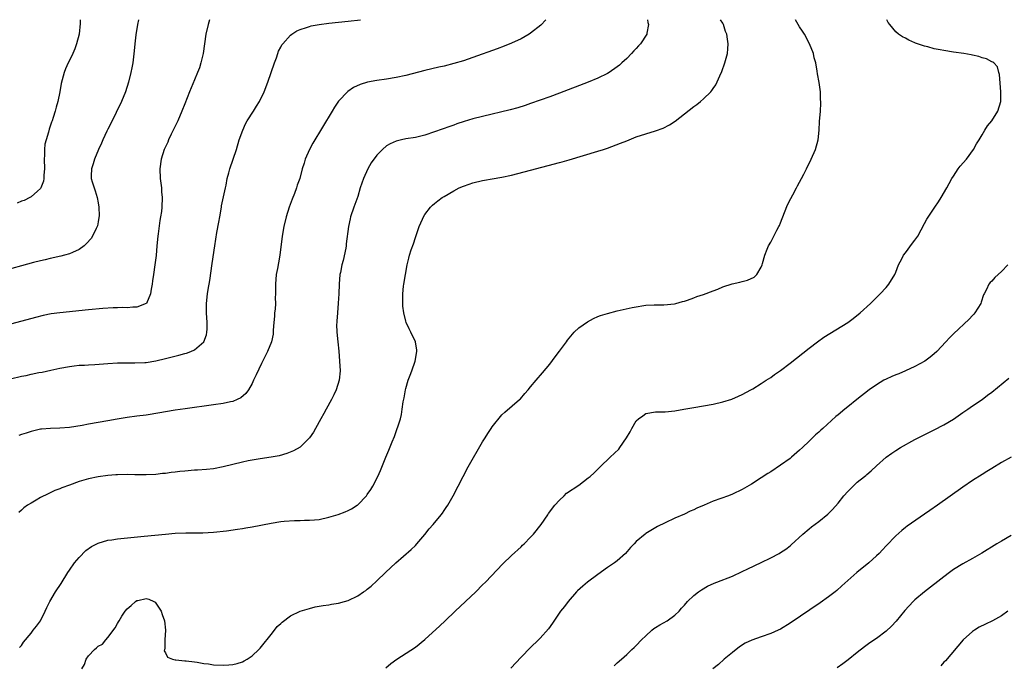
# Model space of a CAD drawing. Units: inches. Extents: x 2538000 to 2541000, y 1557000 to 1560000.
# Drawn here: x 2538787 to 2538992, y 1559866 to 1560000 of the extents above; entities that cross this region are included whole.
import ezdxf

# ---------------------------------------------------------------- set-up
doc = ezdxf.new("R2010")
doc.units = ezdxf.units.IN
doc.header["$MEASUREMENT"] = 0
doc.layers.add('LD25381557_10ft', color=103, linetype='Continuous')

msp = doc.modelspace()

# ---------------------------------------------------------------- linework, layer by layer
at = {"layer": 'LD25381557_10ft'}
for points, elevation in [([(2538784.72, 1559925.28), (2538787, 1559925.84), (2538787.97, 1559926.03), (2538789, 1559926.26), (2538790.6, 1559926.6), (2538791.29, 1559926.71), (2538793.12, 1559927.12), (2538795, 1559927.52), (2538797, 1559927.9), (2538798, 1559928), (2538799, 1559928.13), (2538800.16, 1559928.16), (2538801, 1559928.23), (2538802.27, 1559928.27), (2538805, 1559928.48), (2538807, 1559928.61), (2538809, 1559928.64), (2538810.61, 1559928.61), (2538812.7, 1559928.7), (2538813, 1559928.73), (2538815, 1559929.05), (2538817, 1559929.52), (2538819.78, 1559930.22), (2538821, 1559930.58), (2538821.34, 1559930.66), (2538822.27, 1559931), (2538823, 1559931.33), (2538825, 1559932.98), (2538825.53, 1559934.47), (2538825.63, 1559935), (2538825.64, 1559935.64), (2538825.68, 1559937), (2538825.55, 1559939), (2538825.54, 1559941), (2538825.74, 1559943), (2538825.88, 1559943.88), (2538826.24, 1559945.76), (2538826.72, 1559949.28), (2538827.28, 1559953), (2538827.71, 1559955.71), (2538828.1, 1559957.9), (2538828.27, 1559959), (2538828.62, 1559961), (2538828.68, 1559961.32), (2538829.46, 1559965), (2538829.6, 1559965.6), (2538829.86, 1559967), (2538830.18, 1559968.18), (2538830.36, 1559969), (2538831.74, 1559973), (2538832.35, 1559975), (2538833.06, 1559977), (2538833.67, 1559978.33), (2538834.02, 1559979), (2538835.28, 1559981), (2538835.96, 1559982.04), (2538836.55, 1559983), (2538837.53, 1559985), (2538838.28, 1559987), (2538839.65, 1559991), (2538840.09, 1559992.09), (2538840.4, 1559993), (2538840.53, 1559993.47), (2538841, 1559994.32), (2538841.22, 1559994.78), (2538841.39, 1559995), (2538843, 1559996.81), (2538843.26, 1559997), (2538844.32, 1559997.68), (2538845, 1559997.93), (2538846.36, 1559998.36), (2538847, 1559998.61), (2538847.3, 1559998.7), (2538849, 1559999.03), (2538851, 1559999.28), (2538855, 1559999.71), (2538857.58, 1560000)], 8140), ([(2538826.16, 1560000), (2538825.87, 1559999), (2538825.41, 1559997), (2538824.84, 1559993), (2538824.38, 1559991), (2538824.04, 1559989.96), (2538823.68, 1559989), (2538823, 1559987.47), (2538821.99, 1559985), (2538821, 1559982.53), (2538820.41, 1559981), (2538819.53, 1559979), (2538818.2, 1559976.2), (2538817.64, 1559975), (2538817.46, 1559974.54), (2538816.74, 1559973), (2538816.09, 1559971), (2538815.83, 1559969), (2538815.89, 1559967), (2538816.03, 1559965.97), (2538816.13, 1559965), (2538816.18, 1559964.18), (2538816.3, 1559963), (2538816.22, 1559961), (2538816.14, 1559960.14), (2538815.96, 1559959), (2538815.79, 1559958.21), (2538815.46, 1559955.46), (2538815.38, 1559955), (2538815.19, 1559953), (2538815.02, 1559950.98), (2538814.78, 1559949), (2538814.48, 1559947), (2538814.32, 1559945.68), (2538814.2, 1559945), (2538813.98, 1559943.98), (2538813.89, 1559943), (2538813.04, 1559941), (2538813, 1559940.96), (2538811, 1559940.2), (2538810.22, 1559940.22), (2538809, 1559940.09), (2538808.12, 1559940.12), (2538807, 1559940.08), (2538806.07, 1559940.07), (2538803.94, 1559939.94), (2538801, 1559939.69), (2538795, 1559939.06), (2538793.2, 1559938.8), (2538791.54, 1559938.46), (2538789.93, 1559938.07), (2538785, 1559936.73)], 8130), ([(2538811.38, 1560000), (2538811.2, 1559999), (2538810.85, 1559996.85), (2538810.6, 1559995), (2538810.46, 1559993.54), (2538810.16, 1559991), (2538809.99, 1559989.99), (2538809.8, 1559989), (2538809.31, 1559987), (2538808.66, 1559985), (2538807.83, 1559983), (2538805.62, 1559978.38), (2538805, 1559977.21), (2538804.79, 1559976.79), (2538803.95, 1559975), (2538803.7, 1559974.3), (2538803.02, 1559973), (2538802.19, 1559971), (2538801.97, 1559970.03), (2538801.56, 1559969), (2538801.54, 1559967.54), (2538801.55, 1559967), (2538801.74, 1559966.26), (2538802.12, 1559965), (2538802.38, 1559964.38), (2538802.77, 1559963), (2538803, 1559961.89), (2538803.15, 1559961), (2538803.18, 1559959.18), (2538803.15, 1559958.85), (2538803, 1559957.96), (2538802.85, 1559957.15), (2538802.8, 1559957), (2538802.57, 1559956.57), (2538801.82, 1559955), (2538801.5, 1559954.5), (2538800.56, 1559953.44), (2538800.03, 1559953), (2538799, 1559952.21), (2538797.61, 1559951.61), (2538797, 1559951.29), (2538795.94, 1559951), (2538795.18, 1559950.82), (2538793, 1559950.36), (2538791.92, 1559950.08), (2538791, 1559949.87), (2538789.49, 1559949.49), (2538787, 1559948.82), (2538785, 1559948.26)], 8120), ([(2538799.26, 1560000), (2538799.23, 1559999.23), (2538799, 1559997), (2538798.49, 1559995), (2538798.09, 1559993.91), (2538797.69, 1559993), (2538797, 1559991.54), (2538796.72, 1559991), (2538796.2, 1559989.8), (2538795.9, 1559989), (2538795.29, 1559986.71), (2538794.97, 1559984.97), (2538794.56, 1559983), (2538794.21, 1559981.79), (2538794.06, 1559981), (2538793.63, 1559979.63), (2538793.41, 1559979), (2538793.29, 1559978.71), (2538793, 1559977.84), (2538792.77, 1559977.23), (2538792.61, 1559976.61), (2538792.12, 1559975), (2538791.91, 1559974.09), (2538791.8, 1559973), (2538791.8, 1559971.8), (2538791.74, 1559971), (2538791.78, 1559969), (2538791.67, 1559967.67), (2538791.69, 1559967), (2538791.61, 1559966.39), (2538791.06, 1559965), (2538791, 1559964.9), (2538790.32, 1559964.32), (2538789, 1559963.15), (2538788.74, 1559963), (2538787.57, 1559962.43), (2538787, 1559962.23), (2538786.15, 1559961.85)], 8110), ([(2538917.33, 1560000), (2538917.41, 1559999.41), (2538917.51, 1559999), (2538917.19, 1559997.19), (2538917.17, 1559997), (2538915.88, 1559995), (2538915.45, 1559994.55), (2538915, 1559994.03), (2538914.49, 1559993.51), (2538914.03, 1559993), (2538913, 1559991.94), (2538911.99, 1559991), (2538911.47, 1559990.53), (2538911, 1559990.18), (2538909.35, 1559989), (2538909, 1559988.81), (2538907, 1559987.84), (2538905.01, 1559987), (2538899, 1559984.72), (2538897, 1559983.99), (2538893, 1559982.59), (2538891.84, 1559982.16), (2538890.33, 1559981.67), (2538888.77, 1559981.23), (2538883, 1559979.9), (2538881, 1559979.38), (2538879.17, 1559978.83), (2538877.67, 1559978.33), (2538877, 1559978.09), (2538876.18, 1559977.82), (2538873, 1559976.68), (2538871, 1559976.01), (2538869, 1559975.5), (2538867, 1559975.19), (2538866.1, 1559975), (2538865, 1559974.74), (2538863.79, 1559974.21), (2538863, 1559973.74), (2538862.13, 1559973), (2538861, 1559971.84), (2538859.8, 1559970.2), (2538859.08, 1559969), (2538858.18, 1559967), (2538857.52, 1559965), (2538857, 1559963.22), (2538856.44, 1559961.56), (2538856.2, 1559961), (2538855.52, 1559959), (2538855.4, 1559958.6), (2538855.07, 1559957), (2538854.62, 1559953.38), (2538854.58, 1559953), (2538854.51, 1559952.51), (2538853.95, 1559949.95), (2538853.69, 1559949), (2538853.4, 1559947.4), (2538853.31, 1559947), (2538853.15, 1559945), (2538853.08, 1559943), (2538852.96, 1559941.04), (2538852.77, 1559939), (2538852.69, 1559937.31), (2538852.64, 1559937), (2538852.62, 1559936.62), (2538852.66, 1559935), (2538852.84, 1559933), (2538853.05, 1559931.05), (2538853.21, 1559929), (2538853.32, 1559927), (2538853.17, 1559925), (2538852.55, 1559923), (2538852.05, 1559921.95), (2538851.56, 1559921), (2538850.43, 1559919), (2538849.93, 1559918.07), (2538849.3, 1559917), (2538848.19, 1559915), (2538847.78, 1559914.22), (2538847, 1559913), (2538845, 1559911.08), (2538843.65, 1559910.35), (2538842.22, 1559909.78), (2538840.68, 1559909.32), (2538839, 1559909), (2538836.68, 1559908.68), (2538835, 1559908.38), (2538834.22, 1559908.22), (2538833, 1559907.94), (2538829.03, 1559906.97), (2538827, 1559906.6), (2538825.55, 1559906.45), (2538823.67, 1559906.33), (2538823, 1559906.3), (2538821, 1559906.13), (2538819.97, 1559906.03), (2538819, 1559905.9), (2538818.18, 1559905.82), (2538817, 1559905.64), (2538816.4, 1559905.6), (2538815, 1559905.42), (2538813, 1559905.33), (2538810.64, 1559905.36), (2538809, 1559905.41), (2538807, 1559905.37), (2538806.65, 1559905.35), (2538805, 1559905.21), (2538803, 1559904.92), (2538801, 1559904.51), (2538799, 1559903.94), (2538797, 1559903.22), (2538795.39, 1559902.61), (2538795, 1559902.44), (2538793.95, 1559902.05), (2538793, 1559901.57), (2538792.59, 1559901.41), (2538791, 1559900.6), (2538790.04, 1559900.04), (2538789, 1559899.47), (2538788.28, 1559899), (2538787.53, 1559898.47), (2538787, 1559898.02), (2538786.48, 1559897.52)], 8160), ([(2538896.19, 1560000), (2538895.15, 1559998.85), (2538893, 1559997.19), (2538892.71, 1559997), (2538891, 1559996.04), (2538889, 1559995.12), (2538887.48, 1559994.52), (2538886.03, 1559993.97), (2538881, 1559992.12), (2538879, 1559991.44), (2538877, 1559990.86), (2538875, 1559990.37), (2538873.87, 1559990.13), (2538871, 1559989.47), (2538867, 1559988.42), (2538865, 1559987.95), (2538863, 1559987.61), (2538861, 1559987.36), (2538859.02, 1559986.98), (2538857.49, 1559986.51), (2538856.11, 1559985.89), (2538854.92, 1559985.08), (2538853, 1559983.08), (2538852.16, 1559981.84), (2538851.7, 1559981), (2538847.66, 1559974.34), (2538846.96, 1559973), (2538846.07, 1559971), (2538845.83, 1559970.17), (2538845.46, 1559969), (2538844.94, 1559967), (2538844.43, 1559965.57), (2538844.27, 1559965), (2538843.83, 1559963.83), (2538843.35, 1559962.65), (2538842.73, 1559961), (2538842.12, 1559959), (2538841.66, 1559957), (2538841.31, 1559955), (2538840.78, 1559951), (2538840.54, 1559949.46), (2538840.28, 1559948.28), (2538840.05, 1559947), (2538839.86, 1559945), (2538839.92, 1559943.92), (2538839.91, 1559943), (2538839.85, 1559942.15), (2538839.88, 1559941), (2538839.82, 1559939.82), (2538839.7, 1559939), (2538839.65, 1559938.35), (2538839.56, 1559937), (2538839.42, 1559935.42), (2538839.42, 1559935), (2538839.4, 1559934.6), (2538839.04, 1559933), (2538838.23, 1559931), (2538837.84, 1559930.16), (2538837, 1559928.52), (2538835.88, 1559926.12), (2538835.34, 1559925), (2538835, 1559924.36), (2538834.24, 1559923), (2538833.74, 1559922.26), (2538832.66, 1559921.34), (2538831.91, 1559921), (2538831, 1559920.62), (2538830.53, 1559920.53), (2538829, 1559920.17), (2538827, 1559919.87), (2538821.06, 1559919.06), (2538819, 1559918.76), (2538817, 1559918.42), (2538815.8, 1559918.2), (2538813, 1559917.78), (2538811, 1559917.54), (2538809, 1559917.28), (2538806.91, 1559916.92), (2538805, 1559916.54), (2538803, 1559916.19), (2538801, 1559915.86), (2538799.62, 1559915.62), (2538797, 1559915.21), (2538795, 1559915.02), (2538793.04, 1559914.96), (2538791.15, 1559914.85), (2538791, 1559914.82), (2538789, 1559914.36), (2538788.02, 1559913.98), (2538787, 1559913.71), (2538786.48, 1559913.52)], 8150), ([(2538786.6, 1559869.4), (2538787, 1559869.87), (2538787.46, 1559870.54), (2538789, 1559872.39), (2538789.48, 1559873), (2538790.13, 1559873.87), (2538790.94, 1559875), (2538791.98, 1559877), (2538792.29, 1559877.71), (2538792.93, 1559879), (2538794.11, 1559881), (2538795.26, 1559882.74), (2538796.67, 1559885), (2538797, 1559885.5), (2538798.05, 1559887), (2538799, 1559888.15), (2538800.41, 1559889.59), (2538801.59, 1559890.41), (2538803, 1559891.12), (2538805, 1559891.72), (2538805.84, 1559891.84), (2538807, 1559892.03), (2538812.55, 1559892.55), (2538816.98, 1559893.02), (2538819, 1559893.17), (2538821.24, 1559893.25), (2538824.75, 1559893.25), (2538827, 1559893.38), (2538829.69, 1559893.69), (2538831.96, 1559894.04), (2538833, 1559894.16), (2538833.7, 1559894.3), (2538835, 1559894.5), (2538839, 1559895.31), (2538841, 1559895.61), (2538841.68, 1559895.68), (2538843.84, 1559895.84), (2538845, 1559895.83), (2538845.9, 1559895.9), (2538847, 1559895.88), (2538848, 1559896), (2538849, 1559896.08), (2538851, 1559896.52), (2538852.92, 1559897.08), (2538854.39, 1559897.61), (2538855, 1559897.89), (2538855.74, 1559898.26), (2538856.86, 1559899), (2538857, 1559899.11), (2538858.83, 1559901), (2538859, 1559901.23), (2538859.72, 1559902.28), (2538860.18, 1559903), (2538861.19, 1559905), (2538861.73, 1559906.27), (2538862.83, 1559909), (2538863.5, 1559910.5), (2538864.17, 1559912.17), (2538864.66, 1559913.34), (2538865, 1559914.37), (2538865.24, 1559915), (2538865.34, 1559915.34), (2538865.88, 1559917), (2538866.11, 1559917.89), (2538866.29, 1559919), (2538866.49, 1559920.49), (2538866.65, 1559921.35), (2538866.93, 1559923), (2538867, 1559923.27), (2538867.52, 1559925), (2538867.91, 1559926.09), (2538868.25, 1559927), (2538868.97, 1559929), (2538869.33, 1559931), (2538869.3, 1559931.3), (2538869.01, 1559933), (2538868.04, 1559935), (2538867.69, 1559935.69), (2538867.1, 1559937), (2538867, 1559937.32), (2538866.62, 1559939), (2538866.42, 1559940.42), (2538866.39, 1559941), (2538866.42, 1559941.58), (2538866.39, 1559943), (2538866.56, 1559944.56), (2538866.62, 1559945), (2538866.93, 1559947), (2538867.27, 1559949), (2538867.63, 1559950.37), (2538867.78, 1559951), (2538868.15, 1559952.15), (2538868.59, 1559953.41), (2538869, 1559954.72), (2538869.78, 1559957), (2538870.48, 1559958.48), (2538870.69, 1559959), (2538871, 1559959.5), (2538872.17, 1559961), (2538872.58, 1559961.42), (2538873, 1559961.75), (2538873.67, 1559962.33), (2538874.59, 1559963), (2538875, 1559963.26), (2538877, 1559964.42), (2538878.15, 1559965), (2538879, 1559965.37), (2538880.21, 1559965.79), (2538881, 1559966.06), (2538883, 1559966.54), (2538883.4, 1559966.6), (2538885, 1559966.9), (2538887, 1559967.22), (2538889, 1559967.65), (2538893, 1559968.74), (2538899, 1559970.29), (2538899.55, 1559970.45), (2538901, 1559970.83), (2538907, 1559972.63), (2538908.16, 1559973), (2538909, 1559973.29), (2538911.71, 1559974.29), (2538913, 1559974.83), (2538915, 1559975.62), (2538917, 1559976.28), (2538919, 1559976.87), (2538920.57, 1559977.43), (2538921.9, 1559978.1), (2538923.07, 1559978.93), (2538927, 1559981.96), (2538927.61, 1559982.39), (2538928.38, 1559983), (2538929, 1559983.52), (2538930.5, 1559985), (2538930.74, 1559985.26), (2538931, 1559985.68), (2538931.53, 1559986.47), (2538932.36, 1559988.36), (2538932.78, 1559989.22), (2538933.45, 1559991), (2538933.99, 1559993), (2538934.07, 1559993.93), (2538934.14, 1559995), (2538933.95, 1559995.95), (2538933.84, 1559997), (2538933.58, 1559997.58), (2538933.15, 1559999), (2538933, 1559999.27), (2538932.53, 1560000)], 8170), ([(2538799.61, 1559865), (2538800.12, 1559865.88), (2538800.49, 1559867), (2538801, 1559867.69), (2538802.23, 1559869), (2538802.65, 1559869.35), (2538803, 1559869.69), (2538803.86, 1559870.14), (2538804.57, 1559871), (2538805, 1559871.47), (2538806.51, 1559873.49), (2538807, 1559874.44), (2538807.24, 1559874.76), (2538807.34, 1559875), (2538807.91, 1559875.91), (2538808.63, 1559877), (2538809, 1559877.46), (2538809.85, 1559878.15), (2538810.74, 1559879), (2538811, 1559879.17), (2538811.23, 1559879.23), (2538813, 1559879.6), (2538813.51, 1559879.51), (2538814.56, 1559879), (2538814.83, 1559878.83), (2538815, 1559878.63), (2538816.06, 1559877), (2538816.27, 1559876.27), (2538816.82, 1559875), (2538817.02, 1559873), (2538816.84, 1559871), (2538816.84, 1559869.16), (2538816.79, 1559869), (2538816.74, 1559868.74), (2538817, 1559868.31), (2538817.39, 1559867.39), (2538818.44, 1559867), (2538819, 1559866.86), (2538819.12, 1559866.88), (2538821, 1559866.66), (2538821.33, 1559866.67), (2538823, 1559866.43), (2538823.61, 1559866.39), (2538825, 1559866.13), (2538825.97, 1559866.03), (2538827, 1559865.85), (2538829, 1559865.72), (2538830.21, 1559865.79), (2538831, 1559865.88), (2538831.91, 1559866.09), (2538833, 1559866.47), (2538833.36, 1559866.64), (2538833.98, 1559867), (2538835, 1559867.71), (2538836.43, 1559869), (2538836.69, 1559869.31), (2538837, 1559869.62), (2538839, 1559872.12), (2538839.68, 1559873), (2538840.24, 1559873.76), (2538841, 1559874.41), (2538841.28, 1559874.72), (2538843, 1559875.99), (2538845, 1559876.95), (2538847, 1559877.57), (2538848.12, 1559877.88), (2538849, 1559878), (2538849.82, 1559878.18), (2538851, 1559878.3), (2538851.57, 1559878.43), (2538853, 1559878.64), (2538854.27, 1559879), (2538855, 1559879.23), (2538857, 1559880.19), (2538858.24, 1559881), (2538858.69, 1559881.31), (2538859, 1559881.55), (2538859.8, 1559882.2), (2538861, 1559883.28), (2538862.81, 1559885), (2538864.97, 1559887), (2538868.16, 1559889.84), (2538869, 1559890.67), (2538869.3, 1559891), (2538871, 1559892.96), (2538871.91, 1559894.09), (2538872.7, 1559895), (2538874.36, 1559897), (2538874.64, 1559897.36), (2538875, 1559897.91), (2538875.45, 1559898.55), (2538875.74, 1559899), (2538876.87, 1559901), (2538877.89, 1559903), (2538878.94, 1559905), (2538880.02, 1559907), (2538883, 1559912.19), (2538883.52, 1559913), (2538884.08, 1559913.92), (2538884.8, 1559915), (2538885, 1559915.33), (2538887, 1559917.84), (2538887.61, 1559918.39), (2538890.71, 1559921), (2538890.86, 1559921.14), (2538891.78, 1559922.22), (2538892.49, 1559923), (2538893, 1559923.63), (2538894.17, 1559925), (2538895.48, 1559926.52), (2538897, 1559928.38), (2538898.14, 1559929.86), (2538899, 1559931.05), (2538900.45, 1559933), (2538900.66, 1559933.34), (2538901, 1559933.76), (2538902.09, 1559935), (2538903, 1559935.93), (2538904.82, 1559937.18), (2538906.12, 1559937.88), (2538907, 1559938.25), (2538907.55, 1559938.45), (2538909, 1559938.91), (2538911, 1559939.43), (2538914.13, 1559940.13), (2538915, 1559940.29), (2538916.55, 1559940.55), (2538917, 1559940.61), (2538918.68, 1559940.68), (2538919, 1559940.71), (2538920.71, 1559940.71), (2538922.93, 1559940.93), (2538923.23, 1559941), (2538924.59, 1559941.41), (2538925, 1559941.47), (2538925.68, 1559941.68), (2538927, 1559942.15), (2538927.6, 1559942.4), (2538929, 1559942.84), (2538931, 1559943.63), (2538931.97, 1559943.97), (2538933, 1559944.43), (2538934.95, 1559945.05), (2538936.57, 1559945.43), (2538937, 1559945.55), (2538938.17, 1559945.83), (2538939.52, 1559946.48), (2538940.1, 1559947), (2538941, 1559948.54), (2538941.2, 1559949), (2538941.29, 1559949.29), (2538941.75, 1559951), (2538942.25, 1559952.25), (2538942.53, 1559953), (2538943, 1559953.76), (2538943.44, 1559954.56), (2538943.62, 1559955), (2538944.24, 1559956.24), (2538944.66, 1559957), (2538944.77, 1559957.23), (2538945, 1559957.75), (2538945.87, 1559959.87), (2538946.48, 1559961.52), (2538947.16, 1559962.84), (2538947.57, 1559963.57), (2538948.33, 1559965), (2538948.54, 1559965.46), (2538949.41, 1559967), (2538949.84, 1559967.84), (2538950.4, 1559969), (2538951.39, 1559971), (2538952.28, 1559973), (2538952.84, 1559975), (2538953.05, 1559977), (2538953.15, 1559978.85), (2538953.31, 1559981), (2538953.39, 1559982.61), (2538953.41, 1559983), (2538953.36, 1559983.36), (2538953.31, 1559985), (2538953.04, 1559986.96), (2538952.73, 1559988.73), (2538952.67, 1559989.33), (2538952.38, 1559991), (2538952.05, 1559992.05), (2538951.88, 1559993), (2538951.08, 1559995), (2538949.99, 1559997), (2538949.61, 1559997.61), (2538949, 1559998.49), (2538948.68, 1559999), (2538948.11, 1560000)], 8180), ([(2538862.83, 1559865.17), (2538863.93, 1559866.07), (2538865.14, 1559867), (2538869, 1559869.5), (2538871, 1559871.07), (2538874.09, 1559873.91), (2538875.2, 1559875), (2538877.3, 1559877), (2538881.59, 1559881), (2538883, 1559882.43), (2538883.59, 1559883), (2538887.19, 1559886.81), (2538889, 1559888.53), (2538891, 1559890.37), (2538891.31, 1559890.69), (2538891.66, 1559891), (2538893, 1559892.36), (2538893.6, 1559893), (2538895.22, 1559895), (2538896.57, 1559897), (2538896.73, 1559897.27), (2538897, 1559897.62), (2538897.57, 1559898.43), (2538898.02, 1559899), (2538899, 1559900.08), (2538899.95, 1559901), (2538900.49, 1559901.51), (2538903, 1559903.22), (2538905, 1559904.69), (2538905.37, 1559905), (2538906.24, 1559905.76), (2538907.48, 1559907), (2538909.56, 1559909), (2538911.33, 1559910.67), (2538911.59, 1559911), (2538912.97, 1559913.03), (2538913.71, 1559914.29), (2538914.06, 1559915), (2538915, 1559916.57), (2538915.47, 1559917), (2538916.37, 1559917.63), (2538917, 1559918.1), (2538919, 1559918.44), (2538921, 1559918.46), (2538923, 1559918.67), (2538924.88, 1559919), (2538927, 1559919.33), (2538931, 1559920.06), (2538933, 1559920.49), (2538934.91, 1559921.09), (2538936.3, 1559921.7), (2538937, 1559922.03), (2538938.81, 1559923), (2538939.25, 1559923.25), (2538941, 1559924.31), (2538942.04, 1559925), (2538943, 1559925.61), (2538943.79, 1559926.21), (2538945, 1559927.02), (2538947, 1559928.55), (2538951, 1559931.69), (2538952.69, 1559933), (2538954.03, 1559933.97), (2538955.25, 1559934.75), (2538959.04, 1559937), (2538960.17, 1559937.83), (2538961.62, 1559939), (2538963.75, 1559941), (2538965.77, 1559943), (2538967, 1559944.33), (2538967.58, 1559945), (2538968.8, 1559947), (2538969, 1559947.47), (2538969.56, 1559949), (2538970.25, 1559950.25), (2538970.61, 1559951), (2538971, 1559951.48), (2538972.5, 1559953.5), (2538973, 1559954.12), (2538973.57, 1559955), (2538975, 1559957.63), (2538975.47, 1559958.53), (2538977.15, 1559961), (2538977.87, 1559962.13), (2538978.49, 1559963), (2538979.66, 1559965), (2538980.1, 1559965.9), (2538980.7, 1559967), (2538981, 1559967.49), (2538982, 1559969), (2538982.44, 1559969.56), (2538983.71, 1559971), (2538985.22, 1559973), (2538985.82, 1559974.18), (2538986.38, 1559975), (2538987, 1559976.08), (2538987.58, 1559977), (2538988.1, 1559977.9), (2538989, 1559979), (2538990.26, 1559981), (2538990.91, 1559983), (2538990.9, 1559984.9), (2538990.91, 1559985), (2538990.58, 1559988.58), (2538990.46, 1559989), (2538990.18, 1559990.18), (2538989.4, 1559991), (2538989.19, 1559991.19), (2538989, 1559991.23), (2538987.87, 1559991.87), (2538987, 1559992.05), (2538986.33, 1559992.33), (2538985, 1559992.62), (2538984.72, 1559992.72), (2538983.17, 1559993), (2538981, 1559993.28), (2538979, 1559993.57), (2538978.27, 1559993.73), (2538977, 1559993.95), (2538975.66, 1559994.34), (2538975, 1559994.48), (2538973.13, 1559995.13), (2538973, 1559995.2), (2538971.72, 1559995.72), (2538971, 1559996.18), (2538970.43, 1559996.43), (2538969.58, 1559997), (2538969, 1559997.51), (2538967.78, 1559999), (2538967.41, 1559999.41), (2538967.12, 1560000)], 8190), ([(2538992.3, 1559949), (2538991, 1559947.6), (2538990.31, 1559947), (2538989.63, 1559946.37), (2538989, 1559945.63), (2538988.67, 1559945.33), (2538988.41, 1559945), (2538987.89, 1559943.89), (2538987.38, 1559943), (2538987.25, 1559942.75), (2538986.75, 1559941.25), (2538986.69, 1559941), (2538985.47, 1559939), (2538985.25, 1559938.75), (2538985, 1559938.5), (2538984.29, 1559937.71), (2538981, 1559934.64), (2538980.2, 1559933.8), (2538979.4, 1559933), (2538977.56, 1559931), (2538977, 1559930.48), (2538976.19, 1559929.81), (2538975.04, 1559929), (2538973, 1559927.88), (2538971.06, 1559926.94), (2538969.63, 1559926.37), (2538969, 1559926.15), (2538968.22, 1559925.78), (2538967, 1559925.25), (2538966.55, 1559925), (2538965, 1559924.06), (2538963.47, 1559923), (2538960.87, 1559921), (2538959, 1559919.46), (2538958.39, 1559919), (2538957, 1559917.83), (2538956.53, 1559917.47), (2538953.84, 1559915), (2538953.39, 1559914.61), (2538953, 1559914.24), (2538952.33, 1559913.67), (2538951.67, 1559913), (2538951, 1559912.37), (2538949.6, 1559911), (2538949, 1559910.45), (2538947.32, 1559909), (2538947, 1559908.76), (2538945, 1559907.33), (2538943, 1559905.99), (2538942.39, 1559905.61), (2538941, 1559904.69), (2538939, 1559903.43), (2538937, 1559902.26), (2538935, 1559901.31), (2538934.2, 1559901), (2538931, 1559899.83), (2538929.1, 1559899), (2538927.62, 1559898.38), (2538927, 1559898.09), (2538926.24, 1559897.76), (2538925, 1559897.17), (2538923, 1559896.3), (2538921, 1559895.38), (2538919.42, 1559894.58), (2538917, 1559893.13), (2538916.81, 1559893), (2538915, 1559891.45), (2538914.55, 1559891), (2538913.81, 1559890.19), (2538912.76, 1559889), (2538911, 1559887.47), (2538910.43, 1559887), (2538909, 1559886.04), (2538907, 1559884.62), (2538904.82, 1559883), (2538903.84, 1559882.16), (2538902.79, 1559881.21), (2538902.58, 1559881), (2538900.79, 1559879), (2538900.03, 1559877.97), (2538899.2, 1559877), (2538897.52, 1559874.48), (2538896.7, 1559873.3), (2538895, 1559871.36), (2538894.65, 1559871), (2538893, 1559869.44), (2538891, 1559867.44), (2538888.9, 1559865.1)], 8200), ([(2538910.39, 1559865.61), (2538911, 1559866.25), (2538911.92, 1559867), (2538913, 1559867.97), (2538914.05, 1559869), (2538914.56, 1559869.44), (2538915, 1559869.86), (2538916.06, 1559871), (2538917, 1559871.88), (2538918.24, 1559873), (2538918.65, 1559873.35), (2538919, 1559873.56), (2538919.86, 1559874.14), (2538921.45, 1559875), (2538923, 1559876.15), (2538923.89, 1559877), (2538924.4, 1559877.6), (2538925, 1559878.24), (2538925.65, 1559879), (2538927, 1559880.21), (2538927.96, 1559881), (2538928.56, 1559881.44), (2538929.82, 1559882.18), (2538931.2, 1559882.8), (2538931.76, 1559883), (2538935, 1559884.29), (2538937, 1559885.2), (2538938.21, 1559885.79), (2538941, 1559887.12), (2538943, 1559888.1), (2538944.71, 1559889), (2538945, 1559889.17), (2538946.1, 1559889.9), (2538947, 1559890.59), (2538947.22, 1559890.78), (2538949.67, 1559893), (2538951, 1559894.11), (2538951.49, 1559894.51), (2538953, 1559895.66), (2538954.85, 1559897.14), (2538955.87, 1559898.13), (2538957, 1559899.47), (2538958.21, 1559901), (2538959, 1559901.89), (2538959.56, 1559902.44), (2538960.11, 1559903), (2538961, 1559903.78), (2538962.48, 1559905), (2538962.77, 1559905.23), (2538963, 1559905.44), (2538963.86, 1559906.14), (2538965, 1559907.24), (2538967, 1559909), (2538968.16, 1559909.84), (2538969, 1559910.38), (2538969.99, 1559911), (2538973, 1559912.66), (2538974.53, 1559913.47), (2538977, 1559914.7), (2538979, 1559915.75), (2538981, 1559916.91), (2538983, 1559918.29), (2538983.4, 1559918.6), (2538984.02, 1559919), (2538985, 1559919.7), (2538987, 1559921.03), (2538988.1, 1559921.9), (2538989, 1559922.53), (2538992.56, 1559925.44)], 8210), ([(2538993, 1559909.03), (2538991, 1559907.89), (2538989, 1559906.67), (2538987.98, 1559906.02), (2538987, 1559905.42), (2538985, 1559904.14), (2538983, 1559902.77), (2538977.67, 1559899), (2538976.07, 1559897.93), (2538975, 1559897.16), (2538971.35, 1559894.65), (2538971, 1559894.36), (2538970.24, 1559893.76), (2538969, 1559892.65), (2538967, 1559890.59), (2538966.25, 1559889.75), (2538965.53, 1559889), (2538965, 1559888.48), (2538963.37, 1559887), (2538960.87, 1559885), (2538959, 1559883.36), (2538957.78, 1559882.22), (2538956.71, 1559881.29), (2538956.36, 1559881), (2538955, 1559879.97), (2538953.26, 1559878.74), (2538947, 1559874.46), (2538945, 1559873.23), (2538944.53, 1559873), (2538943, 1559872.31), (2538941, 1559871.65), (2538939.03, 1559870.97), (2538937.66, 1559870.34), (2538936.47, 1559869.53), (2538935, 1559868.38), (2538933.3, 1559867), (2538932.08, 1559865.92), (2538930.93, 1559865)], 8220), ([(2538993, 1559892.74), (2538991, 1559891.54), (2538990.06, 1559891), (2538986.93, 1559889.07), (2538985, 1559887.94), (2538983, 1559886.85), (2538981, 1559885.62), (2538980.18, 1559885), (2538979, 1559884.14), (2538974.98, 1559881.02), (2538973, 1559879.32), (2538972.66, 1559879), (2538970.9, 1559877.1), (2538969.07, 1559874.93), (2538968.12, 1559873.88), (2538967, 1559872.8), (2538965, 1559871.33), (2538963.61, 1559870.39), (2538962.47, 1559869.53), (2538961, 1559868.35), (2538959.12, 1559866.88), (2538957.96, 1559866.04), (2538956.78, 1559865.22)], 8230), ([(2538992.31, 1559877), (2538991, 1559876.04), (2538989.14, 1559875), (2538987.69, 1559874.31), (2538986.36, 1559873.64), (2538985.36, 1559873), (2538985, 1559872.74), (2538983.02, 1559871), (2538979.33, 1559866.67), (2538979, 1559866.34), (2538978.36, 1559865.64)], 8240)]:
    msp.add_lwpolyline(points, dxfattribs=dict(at, elevation=elevation))

doc.saveas('drawing.dxf')
